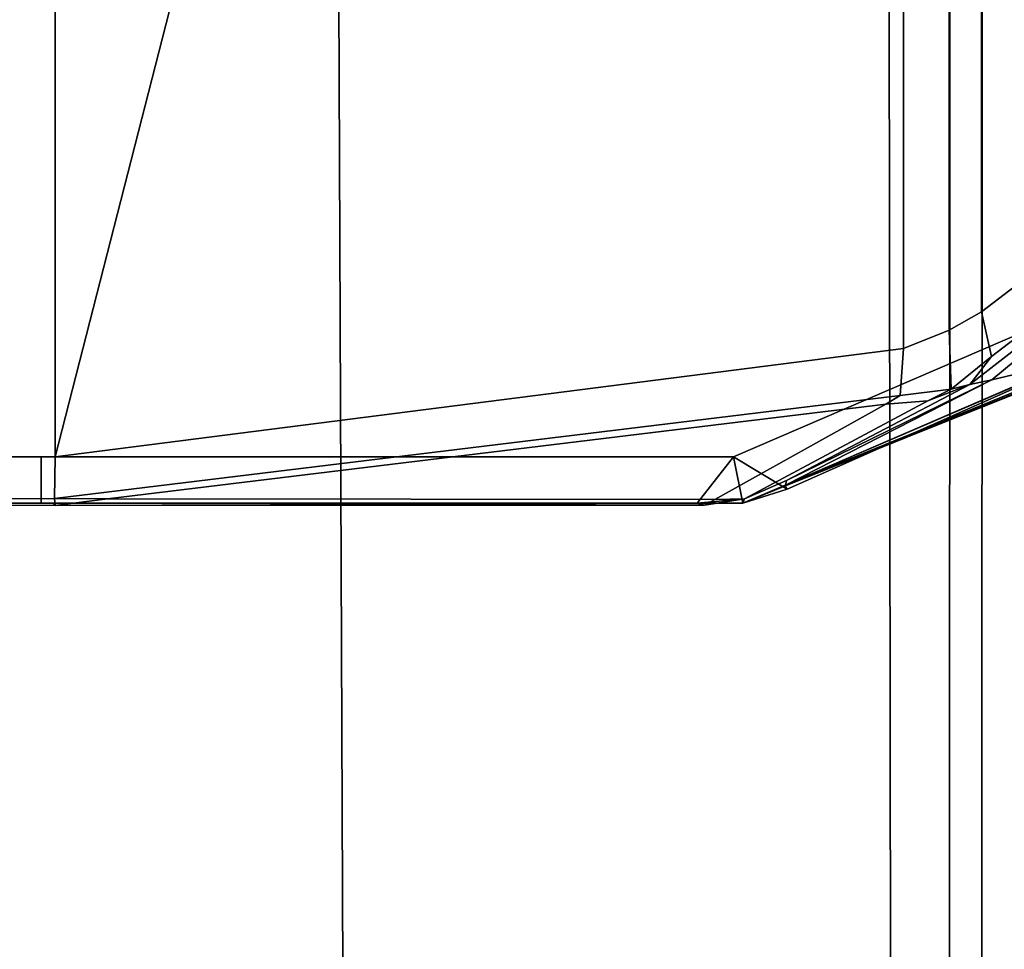
# Model space of a CAD drawing. Extents: x 0 to 1, y -1 to 0.
# Drawn here: x 0.98 to 0.99, y -0.67 to -0.67 of the extents above; entities that cross this region are included whole.
import ezdxf

# ---------------------------------------------------------------- set-up
doc = ezdxf.new("R2010")
doc.units = 0
for name, color, linetype in [('L11_02_FIX', 7, 'CONTINUOUS'), ('L20_02_DOOR', 7, 'CONTINUOUS'), ('L22_02_DOOR', 7, 'CONTINUOUS'), ('L8_02_FIX', 7, 'CONTINUOUS')]:
    doc.layers.add(name, color=color, linetype=linetype)

msp = doc.modelspace()

# ---------------------------------------------------------------- linework, layer by layer
at = {"layer": 'L11_02_FIX', "color": 8}
for points, invisible_edges in [([(0.984882, -0.674618, 1.983499), (0.983384, -0.642172, 1.983499), (0.986933, -0.6427, 1.983499), (0.984882, -0.674618, 1.983499)], 13), ([(0.984882, -0.674618, 1.983499), (0.986933, -0.6427, 1.983499), (0.988415, -0.673712, 1.983499), (0.984882, -0.674618, 1.983499)], 11), ([(0.988415, -0.673712, 1.983499), (0.986933, -0.6427, 1.983499), (0.98912, -0.643289, 1.983499), (0.988415, -0.673712, 1.983499)], 13), ([(0.988415, -0.673712, 1.983499), (0.98912, -0.643289, 1.983499), (0.991932, -0.672393, 1.983499), (0.988415, -0.673712, 1.983499)], 11), ([(0.991932, -0.672393, 1.983499), (0.98912, -0.643289, 1.983499), (0.990926, -0.644534, 1.983499), (0.991932, -0.672393, 1.983499)], 13), ([(0.983426, -0.673774, 1.997685), (0.986663, -0.649608, 1.997313), (0.983411, -0.649608, 1.997695), (0.983426, -0.673774, 1.997685)], 9), ([(0.986663, -0.649608, 1.997313), (0.983426, -0.673774, 1.997685), (0.986763, -0.673774, 1.997293), (0.986663, -0.649608, 1.997313)], 9), ([(0.986763, -0.673774, 1.997293), (0.989703, -0.649608, 1.996955), (0.986663, -0.649608, 1.997313), (0.986763, -0.673774, 1.997293)], 9), ([(0.989703, -0.649608, 1.996955), (0.986763, -0.673774, 1.997293), (0.989741, -0.673774, 1.996943), (0.989703, -0.649608, 1.996955)], 9), ([(0.989741, -0.673774, 1.996943), (0.990061, -0.649608, 1.996913), (0.989703, -0.649608, 1.996955), (0.989741, -0.673774, 1.996943)], 9), ([(0.990061, -0.649608, 1.996913), (0.989741, -0.673774, 1.996943), (0.99006, -0.673774, 1.996905), (0.990061, -0.649608, 1.996913)], 9), ([(0.990237, -0.649608, 1.996696), (0.99006, -0.673774, 1.996905), (0.990236, -0.673774, 1.996698), (0.990237, -0.649608, 1.996696)], 9), ([(0.99006, -0.673774, 1.996905), (0.990237, -0.649608, 1.996696), (0.990061, -0.649608, 1.996913), (0.99006, -0.673774, 1.996905)], 9), ([(0.99157, -0.649608, 1.99535), (0.990236, -0.673774, 1.996698), (0.99157, -0.673774, 1.995349), (0.99157, -0.649608, 1.99535)], 9), ([(0.990236, -0.673774, 1.996698), (0.99157, -0.649608, 1.99535), (0.990237, -0.649608, 1.996696), (0.990236, -0.673774, 1.996698)], 9)]:
    msp.add_3dface(points, dxfattribs=dict(at, invisible_edges=invisible_edges))
at = {"layer": 'L20_02_DOOR', "color": 8}
for points, invisible_edges in [([(0.980312, -0.638712, 0.034503), (0.980445, -0.669642, 0.034503), (0.985809, -0.639248, 0.034503), (0.980312, -0.638712, 0.034503)], 11), ([(0.985809, -0.639248, 0.034503), (0.980445, -0.669642, 0.034503), (0.985114, -0.669642, 0.034503), (0.985809, -0.639248, 0.034503)], 13), ([(0.985809, -0.639248, 0.034503), (0.985114, -0.669642, 0.034503), (0.988883, -0.669642, 0.034503), (0.985809, -0.639248, 0.034503)], 13), ([(0.985809, -0.639248, 0.034503), (0.988883, -0.669642, 0.034503), (0.99129, -0.640088, 0.034503), (0.985809, -0.639248, 0.034503)], 11), ([(0.99129, -0.640088, 0.034503), (0.988883, -0.669642, 0.034503), (0.991219, -0.668635, 0.034503), (0.99129, -0.640088, 0.034503)], 13), ([(0.985191, -0.651619, 0.003603), (0.985191, -0.669642, 0.003432), (0.980325, -0.669642, 0.002999), (0.985191, -0.651619, 0.003603)], 8), ([(0.985191, -0.651619, 0.003603), (0.980325, -0.669642, 0.002999), (0.980325, -0.651619, 0.002999), (0.985191, -0.651619, 0.003603)], 8), ([(0.989809, -0.669052, 0.004085), (0.985191, -0.669642, 0.003432), (0.989809, -0.651619, 0.004093), (0.989809, -0.669052, 0.004085)], 8), ([(0.989809, -0.651619, 0.004093), (0.985191, -0.669642, 0.003432), (0.985191, -0.651619, 0.003603), (0.989809, -0.651619, 0.004093)], 8), ([(0.990057, -0.651619, 0.00412), (0.989809, -0.669052, 0.004085), (0.989809, -0.651619, 0.004093), (0.990057, -0.651619, 0.00412)], 9), ([(0.989809, -0.669052, 0.004085), (0.990057, -0.651619, 0.00412), (0.990057, -0.668952, 0.00412), (0.989809, -0.669052, 0.004085)], 9), ([(0.990057, -0.651619, 0.00412), (0.990233, -0.668852, 0.004297), (0.990057, -0.668952, 0.00412), (0.990057, -0.651619, 0.00412)], 9), ([(0.990233, -0.668852, 0.004297), (0.990057, -0.651619, 0.00412), (0.990234, -0.651619, 0.004299), (0.990233, -0.668852, 0.004297)], 9), ([(0.990234, -0.651619, 0.004299), (0.99157, -0.667829, 0.005649), (0.990233, -0.668852, 0.004297), (0.990234, -0.651619, 0.004299)], 9), ([(0.99157, -0.667829, 0.005649), (0.990234, -0.651619, 0.004299), (0.991569, -0.651619, 0.005647), (0.99157, -0.667829, 0.005649)], 9), ([(0.991551, -0.668129, 0.005629), (0.990233, -0.668852, 0.004297), (0.99157, -0.667829, 0.005649), (0.991551, -0.668129, 0.005629)], 9), ([(0.991551, -0.668129, 0.005629), (0.990169, -0.669248, 0.004521), (0.990288, -0.669095, 0.004353), (0.991551, -0.668129, 0.005629)], 9), ([(0.990169, -0.669248, 0.004521), (0.991551, -0.668129, 0.005629), (0.99158, -0.668154, 0.005957), (0.990169, -0.669248, 0.004521)], 9), ([(0.990289, -0.669223, 0.006292), (0.990169, -0.669248, 0.004521), (0.99158, -0.668154, 0.005957), (0.990289, -0.669223, 0.006292)], 8), ([(0.990233, -0.668852, 0.004297), (0.991551, -0.668129, 0.005629), (0.990288, -0.669095, 0.004353), (0.990233, -0.668852, 0.004297)], 9), ([(0.990968, -0.669062, 0.01296), (0.990289, -0.669223, 0.006292), (0.99158, -0.668154, 0.005957), (0.990968, -0.669062, 0.01296)], 8), ([(0.989175, -0.669818, 0.034503), (0.991219, -0.668635, 0.034503), (0.988883, -0.669642, 0.034503), (0.989175, -0.669818, 0.034503)], 9), ([(0.991219, -0.668635, 0.034503), (0.989175, -0.669818, 0.034503), (0.991361, -0.668847, 0.034503), (0.991219, -0.668635, 0.034503)], 9), ([(0.991361, -0.668847, 0.034503), (0.989165, -0.669796, 0.034252), (0.991364, -0.668849, 0.034253), (0.991361, -0.668847, 0.034503)], 8), ([(0.989175, -0.669818, 0.034503), (0.989165, -0.669796, 0.034252), (0.991361, -0.668847, 0.034503), (0.989175, -0.669818, 0.034503)], 8), ([(0.991364, -0.668849, 0.034253), (0.989165, -0.669796, 0.034252), (0.991444, -0.668888, 0.027309), (0.991364, -0.668849, 0.034253)], 8), ([(0.990288, -0.669095, 0.004353), (0.990057, -0.668952, 0.00412), (0.990233, -0.668852, 0.004297), (0.990288, -0.669095, 0.004353)], 9), ([(0.989165, -0.669796, 0.034252), (0.989167, -0.669799, 0.027309), (0.991444, -0.668888, 0.027309), (0.989165, -0.669796, 0.034252)], 8), ([(0.991444, -0.668888, 0.027309), (0.989167, -0.6698, 0.020121), (0.991303, -0.668936, 0.020121), (0.991444, -0.668888, 0.027309)], 9), ([(0.989167, -0.6698, 0.020121), (0.991444, -0.668888, 0.027309), (0.989167, -0.669799, 0.027309), (0.989167, -0.6698, 0.020121)], 9), ([(0.991303, -0.668936, 0.020121), (0.989166, -0.669796, 0.012961), (0.990968, -0.669062, 0.01296), (0.991303, -0.668936, 0.020121)], 9), ([(0.989166, -0.669796, 0.012961), (0.991303, -0.668936, 0.020121), (0.989167, -0.6698, 0.020121), (0.989166, -0.669796, 0.012961)], 9), ([(0.990068, -0.669274, 0.004118), (0.989809, -0.669052, 0.004085), (0.990057, -0.668952, 0.00412), (0.990068, -0.669274, 0.004118)], 9), ([(0.990057, -0.668952, 0.00412), (0.990288, -0.669095, 0.004353), (0.990068, -0.669274, 0.004118), (0.990057, -0.668952, 0.00412)], 9), ([(0.989791, -0.669308, 0.004082), (0.985191, -0.669642, 0.003432), (0.989809, -0.669052, 0.004085), (0.989791, -0.669308, 0.004082)], 9), ([(0.989166, -0.669796, 0.012961), (0.990289, -0.669223, 0.006292), (0.990968, -0.669062, 0.01296), (0.989166, -0.669796, 0.012961)], 8), ([(0.989809, -0.669052, 0.004085), (0.990068, -0.669274, 0.004118), (0.989791, -0.669308, 0.004082), (0.989809, -0.669052, 0.004085)], 9), ([(0.990288, -0.669095, 0.004353), (0.990169, -0.669248, 0.004521), (0.990068, -0.669274, 0.004118), (0.990288, -0.669095, 0.004353)], 8), ([(0.989166, -0.669796, 0.012961), (0.989172, -0.66977, 0.007044), (0.990289, -0.669223, 0.006292), (0.989166, -0.669796, 0.012961)], 8), ([(0.989172, -0.66977, 0.007044), (0.990169, -0.669248, 0.004521), (0.990289, -0.669223, 0.006292), (0.989172, -0.66977, 0.007044)], 8), ([(0.990169, -0.669248, 0.004521), (0.988943, -0.669871, 0.006991), (0.989942, -0.669337, 0.004414), (0.990169, -0.669248, 0.004521)], 9), ([(0.988943, -0.669871, 0.006991), (0.990169, -0.669248, 0.004521), (0.989172, -0.66977, 0.007044), (0.988943, -0.669871, 0.006991)], 9), ([(0.990068, -0.669274, 0.004118), (0.989712, -0.669355, 0.004318), (0.989791, -0.669308, 0.004082), (0.990068, -0.669274, 0.004118)], 9), ([(0.989712, -0.669355, 0.004318), (0.990068, -0.669274, 0.004118), (0.989942, -0.669337, 0.004414), (0.989712, -0.669355, 0.004318)], 9), ([(0.990169, -0.669248, 0.004521), (0.989942, -0.669337, 0.004414), (0.990068, -0.669274, 0.004118), (0.990169, -0.669248, 0.004521)], 8), ([(0.989791, -0.669308, 0.004082), (0.985476, -0.669871, 0.003719), (0.985187, -0.669869, 0.003435), (0.989791, -0.669308, 0.004082)], 9), ([(0.985191, -0.669642, 0.003432), (0.989791, -0.669308, 0.004082), (0.985187, -0.669869, 0.003435), (0.985191, -0.669642, 0.003432)], 9), ([(0.985476, -0.669871, 0.003719), (0.989791, -0.669308, 0.004082), (0.989712, -0.669355, 0.004318), (0.985476, -0.669871, 0.003719)], 9), ([(0.989942, -0.669337, 0.004414), (0.988781, -0.669873, 0.006847), (0.989712, -0.669355, 0.004318), (0.989942, -0.669337, 0.004414)], 9), ([(0.988781, -0.669873, 0.006847), (0.989942, -0.669337, 0.004414), (0.988943, -0.669871, 0.006991), (0.988781, -0.669873, 0.006847)], 9), ([(0.988781, -0.669873, 0.006847), (0.985476, -0.669871, 0.003719), (0.989712, -0.669355, 0.004318), (0.988781, -0.669873, 0.006847)], 8), ([(0.985191, -0.669642, 0.003432), (0.980325, -0.669893, 0.002999), (0.980325, -0.669642, 0.002999), (0.985191, -0.669642, 0.003432)], 9), ([(0.980325, -0.669893, 0.002999), (0.985191, -0.669642, 0.003432), (0.985187, -0.669869, 0.003435), (0.980325, -0.669893, 0.002999)], 9), ([(0.985114, -0.669893, 0.034503), (0.980445, -0.669642, 0.034503), (0.980445, -0.669893, 0.034503), (0.985114, -0.669893, 0.034503)], 9), ([(0.980445, -0.669642, 0.034503), (0.985114, -0.669893, 0.034503), (0.985114, -0.669642, 0.034503), (0.980445, -0.669642, 0.034503)], 9), ([(0.988685, -0.669893, 0.034503), (0.985114, -0.669642, 0.034503), (0.985114, -0.669893, 0.034503), (0.988685, -0.669893, 0.034503)], 9), ([(0.985114, -0.669642, 0.034503), (0.988685, -0.669893, 0.034503), (0.988883, -0.669642, 0.034503), (0.985114, -0.669642, 0.034503)], 9), ([(0.988935, -0.669893, 0.034503), (0.988883, -0.669642, 0.034503), (0.988685, -0.669893, 0.034503), (0.988935, -0.669893, 0.034503)], 8), ([(0.989175, -0.669818, 0.034503), (0.988883, -0.669642, 0.034503), (0.988935, -0.669893, 0.034503), (0.989175, -0.669818, 0.034503)], 8), ([(0.989172, -0.66977, 0.007044), (0.988935, -0.669893, 0.01296), (0.988943, -0.669871, 0.006991), (0.989172, -0.66977, 0.007044)], 9), ([(0.988935, -0.669893, 0.01296), (0.989172, -0.66977, 0.007044), (0.989166, -0.669796, 0.012961), (0.988935, -0.669893, 0.01296)], 9), ([(0.989166, -0.669796, 0.012961), (0.988935, -0.669893, 0.020121), (0.988935, -0.669893, 0.01296), (0.989166, -0.669796, 0.012961)], 9), ([(0.988935, -0.669893, 0.020121), (0.989166, -0.669796, 0.012961), (0.989167, -0.6698, 0.020121), (0.988935, -0.669893, 0.020121)], 9), ([(0.989165, -0.669796, 0.034252), (0.988935, -0.669893, 0.027309), (0.989167, -0.669799, 0.027309), (0.989165, -0.669796, 0.034252)], 9), ([(0.988935, -0.669893, 0.027309), (0.989165, -0.669796, 0.034252), (0.988935, -0.669893, 0.034252), (0.988935, -0.669893, 0.027309)], 9), ([(0.988935, -0.669893, 0.034503), (0.989165, -0.669796, 0.034252), (0.989175, -0.669818, 0.034503), (0.988935, -0.669893, 0.034503)], 8), ([(0.988935, -0.669893, 0.034503), (0.988935, -0.669893, 0.034252), (0.989165, -0.669796, 0.034252), (0.988935, -0.669893, 0.034503)], 8), ([(0.989167, -0.669799, 0.027309), (0.988935, -0.669893, 0.020121), (0.989167, -0.6698, 0.020121), (0.989167, -0.669799, 0.027309)], 9), ([(0.988935, -0.669893, 0.020121), (0.989167, -0.669799, 0.027309), (0.988935, -0.669893, 0.027309), (0.988935, -0.669893, 0.020121)], 9), ([(0.985192, -0.669906, 0.003679), (0.980325, -0.669893, 0.002999), (0.985187, -0.669869, 0.003435), (0.985192, -0.669906, 0.003679)], 8), ([(0.985476, -0.669871, 0.003719), (0.985192, -0.669906, 0.003679), (0.985187, -0.669869, 0.003435), (0.985476, -0.669871, 0.003719)], 8), ([(0.985476, -0.669871, 0.003719), (0.988725, -0.669904, 0.006998), (0.985192, -0.669906, 0.003679), (0.985476, -0.669871, 0.003719)], 9), ([(0.988725, -0.669904, 0.006998), (0.985476, -0.669871, 0.003719), (0.988781, -0.669873, 0.006847), (0.988725, -0.669904, 0.006998)], 9), ([(0.988685, -0.669893, 0.01296), (0.988943, -0.669871, 0.006991), (0.988935, -0.669893, 0.01296), (0.988685, -0.669893, 0.01296)], 8), ([(0.988685, -0.669893, 0.01296), (0.988725, -0.669904, 0.006998), (0.988943, -0.669871, 0.006991), (0.988685, -0.669893, 0.01296)], 8), ([(0.988725, -0.669904, 0.006998), (0.988781, -0.669873, 0.006847), (0.988943, -0.669871, 0.006991), (0.988725, -0.669904, 0.006998)], 8), ([(0.985192, -0.669906, 0.003679), (0.980326, -0.669893, 0.00325), (0.980325, -0.669893, 0.002999), (0.985192, -0.669906, 0.003679)], 8), ([(0.985192, -0.669906, 0.003679), (0.980341, -0.669893, 0.00725), (0.980326, -0.669893, 0.00325), (0.985192, -0.669906, 0.003679)], 9), ([(0.985167, -0.669893, 0.012961), (0.980341, -0.669893, 0.00725), (0.985181, -0.669893, 0.00725), (0.985167, -0.669893, 0.012961)], 9), ([(0.980341, -0.669893, 0.00725), (0.985167, -0.669893, 0.012961), (0.980363, -0.669893, 0.012961), (0.980341, -0.669893, 0.00725)], 9), ([(0.980341, -0.669893, 0.00725), (0.985192, -0.669906, 0.003679), (0.985181, -0.669893, 0.00725), (0.980341, -0.669893, 0.00725)], 9), ([(0.98515, -0.669893, 0.020121), (0.980363, -0.669893, 0.012961), (0.985167, -0.669893, 0.012961), (0.98515, -0.669893, 0.020121)], 9), ([(0.980363, -0.669893, 0.012961), (0.98515, -0.669893, 0.020121), (0.98039, -0.669893, 0.020121), (0.980363, -0.669893, 0.012961)], 9), ([(0.985132, -0.669893, 0.027309), (0.98039, -0.669893, 0.020121), (0.98515, -0.669893, 0.020121), (0.985132, -0.669893, 0.027309)], 9), ([(0.98039, -0.669893, 0.020121), (0.985132, -0.669893, 0.027309), (0.980418, -0.669893, 0.027309), (0.98039, -0.669893, 0.020121)], 9), ([(0.985115, -0.669893, 0.034252), (0.980418, -0.669893, 0.027309), (0.985132, -0.669893, 0.027309), (0.985115, -0.669893, 0.034252)], 9), ([(0.980418, -0.669893, 0.027309), (0.985115, -0.669893, 0.034252), (0.980444, -0.669893, 0.034252), (0.980418, -0.669893, 0.027309)], 9), ([(0.985114, -0.669893, 0.034503), (0.980444, -0.669893, 0.034252), (0.985115, -0.669893, 0.034252), (0.985114, -0.669893, 0.034503)], 9), ([(0.980444, -0.669893, 0.034252), (0.985114, -0.669893, 0.034503), (0.980445, -0.669893, 0.034503), (0.980444, -0.669893, 0.034252)], 9), ([(0.985115, -0.669893, 0.034252), (0.988685, -0.669893, 0.034503), (0.985114, -0.669893, 0.034503), (0.985115, -0.669893, 0.034252)], 9), ([(0.988685, -0.669893, 0.034503), (0.985115, -0.669893, 0.034252), (0.988685, -0.669893, 0.034252), (0.988685, -0.669893, 0.034503)], 9), ([(0.985132, -0.669893, 0.027309), (0.988685, -0.669893, 0.034252), (0.985115, -0.669893, 0.034252), (0.985132, -0.669893, 0.027309)], 9), ([(0.98515, -0.669893, 0.020121), (0.988685, -0.669893, 0.027309), (0.985132, -0.669893, 0.027309), (0.98515, -0.669893, 0.020121)], 9), ([(0.988685, -0.669893, 0.034252), (0.985132, -0.669893, 0.027309), (0.988685, -0.669893, 0.027309), (0.988685, -0.669893, 0.034252)], 9), ([(0.985167, -0.669893, 0.012961), (0.988685, -0.669893, 0.020121), (0.98515, -0.669893, 0.020121), (0.985167, -0.669893, 0.012961)], 9), ([(0.988685, -0.669893, 0.027309), (0.98515, -0.669893, 0.020121), (0.988685, -0.669893, 0.020121), (0.988685, -0.669893, 0.027309)], 9), ([(0.988685, -0.669893, 0.020121), (0.985167, -0.669893, 0.012961), (0.988685, -0.669893, 0.01296), (0.988685, -0.669893, 0.020121)], 9), ([(0.985181, -0.669893, 0.00725), (0.988685, -0.669893, 0.01296), (0.985167, -0.669893, 0.012961), (0.985181, -0.669893, 0.00725)], 9), ([(0.985181, -0.669893, 0.00725), (0.985192, -0.669906, 0.003679), (0.988725, -0.669904, 0.006998), (0.985181, -0.669893, 0.00725)], 8), ([(0.988685, -0.669893, 0.01296), (0.985181, -0.669893, 0.00725), (0.988725, -0.669904, 0.006998), (0.988685, -0.669893, 0.01296)], 9), ([(0.988935, -0.669893, 0.020121), (0.988685, -0.669893, 0.01296), (0.988935, -0.669893, 0.01296), (0.988935, -0.669893, 0.020121)], 9), ([(0.988685, -0.669893, 0.01296), (0.988935, -0.669893, 0.020121), (0.988685, -0.669893, 0.020121), (0.988685, -0.669893, 0.01296)], 9), ([(0.988935, -0.669893, 0.034252), (0.988685, -0.669893, 0.027309), (0.988935, -0.669893, 0.027309), (0.988935, -0.669893, 0.034252)], 9), ([(0.988685, -0.669893, 0.027309), (0.988935, -0.669893, 0.034252), (0.988685, -0.669893, 0.034252), (0.988685, -0.669893, 0.027309)], 9), ([(0.988935, -0.669893, 0.027309), (0.988685, -0.669893, 0.020121), (0.988935, -0.669893, 0.020121), (0.988935, -0.669893, 0.027309)], 9), ([(0.988685, -0.669893, 0.020121), (0.988935, -0.669893, 0.027309), (0.988685, -0.669893, 0.027309), (0.988685, -0.669893, 0.020121)], 9), ([(0.988935, -0.669893, 0.034503), (0.988685, -0.669893, 0.034252), (0.988935, -0.669893, 0.034252), (0.988935, -0.669893, 0.034503)], 9), ([(0.988685, -0.669893, 0.034252), (0.988935, -0.669893, 0.034503), (0.988685, -0.669893, 0.034503), (0.988685, -0.669893, 0.034252)], 9)]:
    msp.add_3dface(points, dxfattribs=dict(at, invisible_edges=invisible_edges))
at = {"layer": 'L22_02_DOOR', "color": 8}
for points, invisible_edges in [([(0.980312, -0.638712, 1.978503), (0.980445, -0.669642, 1.978503), (0.985809, -0.639248, 1.978503), (0.980312, -0.638712, 1.978503)], 11), ([(0.985809, -0.639248, 1.978503), (0.980445, -0.669642, 1.978503), (0.985114, -0.669642, 1.978503), (0.985809, -0.639248, 1.978503)], 13), ([(0.985809, -0.639248, 1.978503), (0.985114, -0.669642, 1.978503), (0.988883, -0.669642, 1.978503), (0.985809, -0.639248, 1.978503)], 13), ([(0.985809, -0.639248, 1.978503), (0.988883, -0.669642, 1.978503), (0.99129, -0.640088, 1.978503), (0.985809, -0.639248, 1.978503)], 11), ([(0.99129, -0.640088, 1.978503), (0.988883, -0.669642, 1.978503), (0.991219, -0.668635, 1.978503), (0.99129, -0.640088, 1.978503)], 13), ([(0.985191, -0.651619, 1.947603), (0.985191, -0.669642, 1.947432), (0.980325, -0.669642, 1.946999), (0.985191, -0.651619, 1.947603)], 8), ([(0.985191, -0.651619, 1.947603), (0.980325, -0.669642, 1.946999), (0.980325, -0.651619, 1.946999), (0.985191, -0.651619, 1.947603)], 8), ([(0.989809, -0.669052, 1.948085), (0.985191, -0.669642, 1.947432), (0.989809, -0.651619, 1.948093), (0.989809, -0.669052, 1.948085)], 8), ([(0.989809, -0.651619, 1.948093), (0.985191, -0.669642, 1.947432), (0.985191, -0.651619, 1.947603), (0.989809, -0.651619, 1.948093)], 8), ([(0.990057, -0.651619, 1.94812), (0.989809, -0.669052, 1.948085), (0.989809, -0.651619, 1.948093), (0.990057, -0.651619, 1.94812)], 9), ([(0.989809, -0.669052, 1.948085), (0.990057, -0.651619, 1.94812), (0.990057, -0.668952, 1.94812), (0.989809, -0.669052, 1.948085)], 9), ([(0.990057, -0.651619, 1.94812), (0.990233, -0.668852, 1.948297), (0.990057, -0.668952, 1.94812), (0.990057, -0.651619, 1.94812)], 9), ([(0.990233, -0.668852, 1.948297), (0.990057, -0.651619, 1.94812), (0.990234, -0.651619, 1.948299), (0.990233, -0.668852, 1.948297)], 9), ([(0.990234, -0.651619, 1.948299), (0.99157, -0.667829, 1.949649), (0.990233, -0.668852, 1.948297), (0.990234, -0.651619, 1.948299)], 9), ([(0.99157, -0.667829, 1.949649), (0.990234, -0.651619, 1.948299), (0.991569, -0.651619, 1.949647), (0.99157, -0.667829, 1.949649)], 9), ([(0.991551, -0.668129, 1.949629), (0.990233, -0.668852, 1.948297), (0.99157, -0.667829, 1.949649), (0.991551, -0.668129, 1.949629)], 9), ([(0.991551, -0.668129, 1.949629), (0.990169, -0.669248, 1.948521), (0.990288, -0.669095, 1.948353), (0.991551, -0.668129, 1.949629)], 9), ([(0.990169, -0.669248, 1.948521), (0.991551, -0.668129, 1.949629), (0.99158, -0.668154, 1.949957), (0.990169, -0.669248, 1.948521)], 9), ([(0.990289, -0.669223, 1.950292), (0.990169, -0.669248, 1.948521), (0.99158, -0.668154, 1.949957), (0.990289, -0.669223, 1.950292)], 8), ([(0.990233, -0.668852, 1.948297), (0.991551, -0.668129, 1.949629), (0.990288, -0.669095, 1.948353), (0.990233, -0.668852, 1.948297)], 9), ([(0.990968, -0.669062, 1.95696), (0.990289, -0.669223, 1.950292), (0.99158, -0.668154, 1.949957), (0.990968, -0.669062, 1.95696)], 8), ([(0.989175, -0.669818, 1.978503), (0.991219, -0.668635, 1.978503), (0.988883, -0.669642, 1.978503), (0.989175, -0.669818, 1.978503)], 9), ([(0.991219, -0.668635, 1.978503), (0.989175, -0.669818, 1.978503), (0.991361, -0.668847, 1.978503), (0.991219, -0.668635, 1.978503)], 9), ([(0.991361, -0.668847, 1.978503), (0.989165, -0.669796, 1.978252), (0.991364, -0.668849, 1.978253), (0.991361, -0.668847, 1.978503)], 8), ([(0.989175, -0.669818, 1.978503), (0.989165, -0.669796, 1.978252), (0.991361, -0.668847, 1.978503), (0.989175, -0.669818, 1.978503)], 8), ([(0.991364, -0.668849, 1.978253), (0.989165, -0.669796, 1.978252), (0.991444, -0.668888, 1.971309), (0.991364, -0.668849, 1.978253)], 8), ([(0.990288, -0.669095, 1.948353), (0.990057, -0.668952, 1.94812), (0.990233, -0.668852, 1.948297), (0.990288, -0.669095, 1.948353)], 9), ([(0.989165, -0.669796, 1.978252), (0.989167, -0.669799, 1.971309), (0.991444, -0.668888, 1.971309), (0.989165, -0.669796, 1.978252)], 8), ([(0.991444, -0.668888, 1.971309), (0.989167, -0.6698, 1.964121), (0.991303, -0.668936, 1.964121), (0.991444, -0.668888, 1.971309)], 9), ([(0.989167, -0.6698, 1.964121), (0.991444, -0.668888, 1.971309), (0.989167, -0.669799, 1.971309), (0.989167, -0.6698, 1.964121)], 9), ([(0.991303, -0.668936, 1.964121), (0.989166, -0.669796, 1.956961), (0.990968, -0.669062, 1.95696), (0.991303, -0.668936, 1.964121)], 9), ([(0.989166, -0.669796, 1.956961), (0.991303, -0.668936, 1.964121), (0.989167, -0.6698, 1.964121), (0.989166, -0.669796, 1.956961)], 9), ([(0.990068, -0.669274, 1.948118), (0.989809, -0.669052, 1.948085), (0.990057, -0.668952, 1.94812), (0.990068, -0.669274, 1.948118)], 9), ([(0.990057, -0.668952, 1.94812), (0.990288, -0.669095, 1.948353), (0.990068, -0.669274, 1.948118), (0.990057, -0.668952, 1.94812)], 9), ([(0.989791, -0.669308, 1.948082), (0.985191, -0.669642, 1.947432), (0.989809, -0.669052, 1.948085), (0.989791, -0.669308, 1.948082)], 9), ([(0.989166, -0.669796, 1.956961), (0.990289, -0.669223, 1.950292), (0.990968, -0.669062, 1.95696), (0.989166, -0.669796, 1.956961)], 8), ([(0.989809, -0.669052, 1.948085), (0.990068, -0.669274, 1.948118), (0.989791, -0.669308, 1.948082), (0.989809, -0.669052, 1.948085)], 9), ([(0.990288, -0.669095, 1.948353), (0.990169, -0.669248, 1.948521), (0.990068, -0.669274, 1.948118), (0.990288, -0.669095, 1.948353)], 8), ([(0.989166, -0.669796, 1.956961), (0.989172, -0.66977, 1.951044), (0.990289, -0.669223, 1.950292), (0.989166, -0.669796, 1.956961)], 8), ([(0.989172, -0.66977, 1.951044), (0.990169, -0.669248, 1.948521), (0.990289, -0.669223, 1.950292), (0.989172, -0.66977, 1.951044)], 8), ([(0.990169, -0.669248, 1.948521), (0.988943, -0.669871, 1.950991), (0.989942, -0.669337, 1.948414), (0.990169, -0.669248, 1.948521)], 9), ([(0.988943, -0.669871, 1.950991), (0.990169, -0.669248, 1.948521), (0.989172, -0.66977, 1.951044), (0.988943, -0.669871, 1.950991)], 9), ([(0.990068, -0.669274, 1.948118), (0.989712, -0.669355, 1.948318), (0.989791, -0.669308, 1.948082), (0.990068, -0.669274, 1.948118)], 9), ([(0.989712, -0.669355, 1.948318), (0.990068, -0.669274, 1.948118), (0.989942, -0.669337, 1.948414), (0.989712, -0.669355, 1.948318)], 9), ([(0.990169, -0.669248, 1.948521), (0.989942, -0.669337, 1.948414), (0.990068, -0.669274, 1.948118), (0.990169, -0.669248, 1.948521)], 8), ([(0.989791, -0.669308, 1.948082), (0.985476, -0.669871, 1.947719), (0.985187, -0.669869, 1.947435), (0.989791, -0.669308, 1.948082)], 9), ([(0.985191, -0.669642, 1.947432), (0.989791, -0.669308, 1.948082), (0.985187, -0.669869, 1.947435), (0.985191, -0.669642, 1.947432)], 9), ([(0.985476, -0.669871, 1.947719), (0.989791, -0.669308, 1.948082), (0.989712, -0.669355, 1.948318), (0.985476, -0.669871, 1.947719)], 9), ([(0.989942, -0.669337, 1.948414), (0.988781, -0.669873, 1.950847), (0.989712, -0.669355, 1.948318), (0.989942, -0.669337, 1.948414)], 9), ([(0.988781, -0.669873, 1.950847), (0.989942, -0.669337, 1.948414), (0.988943, -0.669871, 1.950991), (0.988781, -0.669873, 1.950847)], 9), ([(0.988781, -0.669873, 1.950847), (0.985476, -0.669871, 1.947719), (0.989712, -0.669355, 1.948318), (0.988781, -0.669873, 1.950847)], 8), ([(0.985191, -0.669642, 1.947432), (0.980325, -0.669893, 1.946999), (0.980325, -0.669642, 1.946999), (0.985191, -0.669642, 1.947432)], 9), ([(0.980325, -0.669893, 1.946999), (0.985191, -0.669642, 1.947432), (0.985187, -0.669869, 1.947435), (0.980325, -0.669893, 1.946999)], 9), ([(0.985114, -0.669893, 1.978503), (0.980445, -0.669642, 1.978503), (0.980445, -0.669893, 1.978503), (0.985114, -0.669893, 1.978503)], 9), ([(0.980445, -0.669642, 1.978503), (0.985114, -0.669893, 1.978503), (0.985114, -0.669642, 1.978503), (0.980445, -0.669642, 1.978503)], 9), ([(0.988685, -0.669893, 1.978503), (0.985114, -0.669642, 1.978503), (0.985114, -0.669893, 1.978503), (0.988685, -0.669893, 1.978503)], 9), ([(0.985114, -0.669642, 1.978503), (0.988685, -0.669893, 1.978503), (0.988883, -0.669642, 1.978503), (0.985114, -0.669642, 1.978503)], 9), ([(0.988935, -0.669893, 1.978503), (0.988883, -0.669642, 1.978503), (0.988685, -0.669893, 1.978503), (0.988935, -0.669893, 1.978503)], 8), ([(0.989175, -0.669818, 1.978503), (0.988883, -0.669642, 1.978503), (0.988935, -0.669893, 1.978503), (0.989175, -0.669818, 1.978503)], 8), ([(0.989172, -0.66977, 1.951044), (0.988935, -0.669893, 1.95696), (0.988943, -0.669871, 1.950991), (0.989172, -0.66977, 1.951044)], 9), ([(0.988935, -0.669893, 1.95696), (0.989172, -0.66977, 1.951044), (0.989166, -0.669796, 1.956961), (0.988935, -0.669893, 1.95696)], 9), ([(0.989166, -0.669796, 1.956961), (0.988935, -0.669893, 1.964121), (0.988935, -0.669893, 1.95696), (0.989166, -0.669796, 1.956961)], 9), ([(0.988935, -0.669893, 1.964121), (0.989166, -0.669796, 1.956961), (0.989167, -0.6698, 1.964121), (0.988935, -0.669893, 1.964121)], 9), ([(0.989165, -0.669796, 1.978252), (0.988935, -0.669893, 1.971309), (0.989167, -0.669799, 1.971309), (0.989165, -0.669796, 1.978252)], 9), ([(0.988935, -0.669893, 1.971309), (0.989165, -0.669796, 1.978252), (0.988935, -0.669893, 1.978252), (0.988935, -0.669893, 1.971309)], 9), ([(0.988935, -0.669893, 1.978503), (0.989165, -0.669796, 1.978252), (0.989175, -0.669818, 1.978503), (0.988935, -0.669893, 1.978503)], 8), ([(0.988935, -0.669893, 1.978503), (0.988935, -0.669893, 1.978252), (0.989165, -0.669796, 1.978252), (0.988935, -0.669893, 1.978503)], 8), ([(0.989167, -0.669799, 1.971309), (0.988935, -0.669893, 1.964121), (0.989167, -0.6698, 1.964121), (0.989167, -0.669799, 1.971309)], 9), ([(0.988935, -0.669893, 1.964121), (0.989167, -0.669799, 1.971309), (0.988935, -0.669893, 1.971309), (0.988935, -0.669893, 1.964121)], 9), ([(0.985192, -0.669906, 1.947679), (0.980325, -0.669893, 1.946999), (0.985187, -0.669869, 1.947435), (0.985192, -0.669906, 1.947679)], 8), ([(0.985476, -0.669871, 1.947719), (0.985192, -0.669906, 1.947679), (0.985187, -0.669869, 1.947435), (0.985476, -0.669871, 1.947719)], 8), ([(0.985476, -0.669871, 1.947719), (0.988725, -0.669904, 1.950998), (0.985192, -0.669906, 1.947679), (0.985476, -0.669871, 1.947719)], 9), ([(0.988725, -0.669904, 1.950998), (0.985476, -0.669871, 1.947719), (0.988781, -0.669873, 1.950847), (0.988725, -0.669904, 1.950998)], 9), ([(0.988685, -0.669893, 1.95696), (0.988943, -0.669871, 1.950991), (0.988935, -0.669893, 1.95696), (0.988685, -0.669893, 1.95696)], 8), ([(0.988685, -0.669893, 1.95696), (0.988725, -0.669904, 1.950998), (0.988943, -0.669871, 1.950991), (0.988685, -0.669893, 1.95696)], 8), ([(0.988725, -0.669904, 1.950998), (0.988781, -0.669873, 1.950847), (0.988943, -0.669871, 1.950991), (0.988725, -0.669904, 1.950998)], 8), ([(0.985192, -0.669906, 1.947679), (0.980326, -0.669893, 1.94725), (0.980325, -0.669893, 1.946999), (0.985192, -0.669906, 1.947679)], 8), ([(0.985192, -0.669906, 1.947679), (0.980341, -0.669893, 1.95125), (0.980326, -0.669893, 1.94725), (0.985192, -0.669906, 1.947679)], 9), ([(0.985167, -0.669893, 1.956961), (0.980341, -0.669893, 1.95125), (0.985181, -0.669893, 1.95125), (0.985167, -0.669893, 1.956961)], 9), ([(0.980341, -0.669893, 1.95125), (0.985167, -0.669893, 1.956961), (0.980363, -0.669893, 1.956961), (0.980341, -0.669893, 1.95125)], 9), ([(0.980341, -0.669893, 1.95125), (0.985192, -0.669906, 1.947679), (0.985181, -0.669893, 1.95125), (0.980341, -0.669893, 1.95125)], 9), ([(0.98515, -0.669893, 1.964121), (0.980363, -0.669893, 1.956961), (0.985167, -0.669893, 1.956961), (0.98515, -0.669893, 1.964121)], 9), ([(0.980363, -0.669893, 1.956961), (0.98515, -0.669893, 1.964121), (0.98039, -0.669893, 1.964121), (0.980363, -0.669893, 1.956961)], 9), ([(0.985132, -0.669893, 1.971309), (0.98039, -0.669893, 1.964121), (0.98515, -0.669893, 1.964121), (0.985132, -0.669893, 1.971309)], 9), ([(0.98039, -0.669893, 1.964121), (0.985132, -0.669893, 1.971309), (0.980418, -0.669893, 1.971309), (0.98039, -0.669893, 1.964121)], 9), ([(0.985115, -0.669893, 1.978252), (0.980418, -0.669893, 1.971309), (0.985132, -0.669893, 1.971309), (0.985115, -0.669893, 1.978252)], 9), ([(0.980418, -0.669893, 1.971309), (0.985115, -0.669893, 1.978252), (0.980444, -0.669893, 1.978252), (0.980418, -0.669893, 1.971309)], 9), ([(0.985114, -0.669893, 1.978503), (0.980444, -0.669893, 1.978252), (0.985115, -0.669893, 1.978252), (0.985114, -0.669893, 1.978503)], 9), ([(0.980444, -0.669893, 1.978252), (0.985114, -0.669893, 1.978503), (0.980445, -0.669893, 1.978503), (0.980444, -0.669893, 1.978252)], 9), ([(0.985115, -0.669893, 1.978252), (0.988685, -0.669893, 1.978503), (0.985114, -0.669893, 1.978503), (0.985115, -0.669893, 1.978252)], 9), ([(0.988685, -0.669893, 1.978503), (0.985115, -0.669893, 1.978252), (0.988685, -0.669893, 1.978252), (0.988685, -0.669893, 1.978503)], 9), ([(0.985132, -0.669893, 1.971309), (0.988685, -0.669893, 1.978252), (0.985115, -0.669893, 1.978252), (0.985132, -0.669893, 1.971309)], 9), ([(0.98515, -0.669893, 1.964121), (0.988685, -0.669893, 1.971309), (0.985132, -0.669893, 1.971309), (0.98515, -0.669893, 1.964121)], 9), ([(0.988685, -0.669893, 1.978252), (0.985132, -0.669893, 1.971309), (0.988685, -0.669893, 1.971309), (0.988685, -0.669893, 1.978252)], 9), ([(0.985167, -0.669893, 1.956961), (0.988685, -0.669893, 1.964121), (0.98515, -0.669893, 1.964121), (0.985167, -0.669893, 1.956961)], 9), ([(0.988685, -0.669893, 1.971309), (0.98515, -0.669893, 1.964121), (0.988685, -0.669893, 1.964121), (0.988685, -0.669893, 1.971309)], 9), ([(0.988685, -0.669893, 1.964121), (0.985167, -0.669893, 1.956961), (0.988685, -0.669893, 1.95696), (0.988685, -0.669893, 1.964121)], 9), ([(0.985181, -0.669893, 1.95125), (0.988685, -0.669893, 1.95696), (0.985167, -0.669893, 1.956961), (0.985181, -0.669893, 1.95125)], 9), ([(0.985181, -0.669893, 1.95125), (0.985192, -0.669906, 1.947679), (0.988725, -0.669904, 1.950998), (0.985181, -0.669893, 1.95125)], 8), ([(0.988685, -0.669893, 1.95696), (0.985181, -0.669893, 1.95125), (0.988725, -0.669904, 1.950998), (0.988685, -0.669893, 1.95696)], 9), ([(0.988935, -0.669893, 1.964121), (0.988685, -0.669893, 1.95696), (0.988935, -0.669893, 1.95696), (0.988935, -0.669893, 1.964121)], 9), ([(0.988685, -0.669893, 1.95696), (0.988935, -0.669893, 1.964121), (0.988685, -0.669893, 1.964121), (0.988685, -0.669893, 1.95696)], 9), ([(0.988935, -0.669893, 1.978252), (0.988685, -0.669893, 1.971309), (0.988935, -0.669893, 1.971309), (0.988935, -0.669893, 1.978252)], 9), ([(0.988685, -0.669893, 1.971309), (0.988935, -0.669893, 1.978252), (0.988685, -0.669893, 1.978252), (0.988685, -0.669893, 1.971309)], 9), ([(0.988935, -0.669893, 1.971309), (0.988685, -0.669893, 1.964121), (0.988935, -0.669893, 1.964121), (0.988935, -0.669893, 1.971309)], 9), ([(0.988685, -0.669893, 1.964121), (0.988935, -0.669893, 1.971309), (0.988685, -0.669893, 1.971309), (0.988685, -0.669893, 1.964121)], 9), ([(0.988935, -0.669893, 1.978503), (0.988685, -0.669893, 1.978252), (0.988935, -0.669893, 1.978252), (0.988935, -0.669893, 1.978503)], 9), ([(0.988685, -0.669893, 1.978252), (0.988935, -0.669893, 1.978503), (0.988685, -0.669893, 1.978503), (0.988685, -0.669893, 1.978252)], 9)]:
    msp.add_3dface(points, dxfattribs=dict(at, invisible_edges=invisible_edges))
at = {"layer": 'L8_02_FIX', "color": 8}
for points, invisible_edges in [([(0.984882, -0.674618, 0.039499), (0.983384, -0.642172, 0.039499), (0.986933, -0.6427, 0.039499), (0.984882, -0.674618, 0.039499)], 13), ([(0.984882, -0.674618, 0.039499), (0.986933, -0.6427, 0.039499), (0.988415, -0.673712, 0.039499), (0.984882, -0.674618, 0.039499)], 11), ([(0.988415, -0.673712, 0.039499), (0.986933, -0.6427, 0.039499), (0.98912, -0.643289, 0.039499), (0.988415, -0.673712, 0.039499)], 13), ([(0.988415, -0.673712, 0.039499), (0.98912, -0.643289, 0.039499), (0.991932, -0.672393, 0.039499), (0.988415, -0.673712, 0.039499)], 11), ([(0.991932, -0.672393, 0.039499), (0.98912, -0.643289, 0.039499), (0.990926, -0.644534, 0.039499), (0.991932, -0.672393, 0.039499)], 13), ([(0.983426, -0.673774, 0.053685), (0.986663, -0.649608, 0.053313), (0.983411, -0.649608, 0.053695), (0.983426, -0.673774, 0.053685)], 9), ([(0.986663, -0.649608, 0.053313), (0.983426, -0.673774, 0.053685), (0.986763, -0.673774, 0.053293), (0.986663, -0.649608, 0.053313)], 9), ([(0.986763, -0.673774, 0.053293), (0.989703, -0.649608, 0.052955), (0.986663, -0.649608, 0.053313), (0.986763, -0.673774, 0.053293)], 9), ([(0.989703, -0.649608, 0.052955), (0.986763, -0.673774, 0.053293), (0.989741, -0.673774, 0.052943), (0.989703, -0.649608, 0.052955)], 9), ([(0.989741, -0.673774, 0.052943), (0.990061, -0.649608, 0.052913), (0.989703, -0.649608, 0.052955), (0.989741, -0.673774, 0.052943)], 9), ([(0.990061, -0.649608, 0.052913), (0.989741, -0.673774, 0.052943), (0.99006, -0.673774, 0.052905), (0.990061, -0.649608, 0.052913)], 9), ([(0.990237, -0.649608, 0.052696), (0.99006, -0.673774, 0.052905), (0.990236, -0.673774, 0.052698), (0.990237, -0.649608, 0.052696)], 9), ([(0.99006, -0.673774, 0.052905), (0.990237, -0.649608, 0.052696), (0.990061, -0.649608, 0.052913), (0.99006, -0.673774, 0.052905)], 9), ([(0.99157, -0.649608, 0.05135), (0.990236, -0.673774, 0.052698), (0.99157, -0.673774, 0.051349), (0.99157, -0.649608, 0.05135)], 9), ([(0.990236, -0.673774, 0.052698), (0.99157, -0.649608, 0.05135), (0.990237, -0.649608, 0.052696), (0.990236, -0.673774, 0.052698)], 9)]:
    msp.add_3dface(points, dxfattribs=dict(at, invisible_edges=invisible_edges))

doc.saveas('drawing.dxf')
